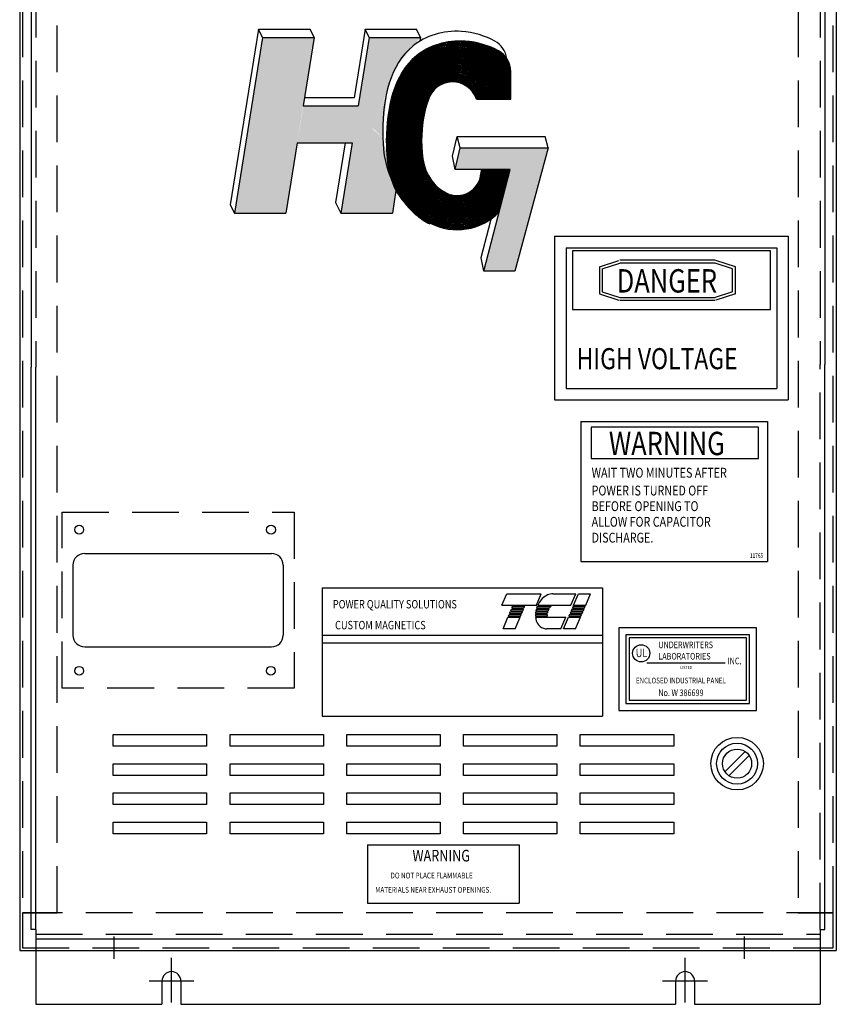
# Model space of a CAD drawing. Units: inches. Extents: x -21 to 135, y -19 to 101.
# Drawn here: x 22 to 40, y 22 to 43 of the extents above; entities that cross this region are included whole.
import ezdxf
from ezdxf.enums import TextEntityAlignment as Align

# ---------------------------------------------------------------- set-up
doc = ezdxf.new("R2010")
doc.units = ezdxf.units.IN
doc.header["$LTSCALE"] = 4
doc.header["$MEASUREMENT"] = 0
doc.linetypes.add('HIDDEN', pattern=[0.375, 0.25, -0.125])
doc.styles.add('MASTER', font='romans', dxfattribs={"width": 0.8})

msp = doc.modelspace()

# ---------------------------------------------------------------- linework, layer by layer
at = {"color": 7}
for p, q in [((22.422, 51.632), (22.422, 23.2)), ((39.908, 51.632), (39.908, 23.2)), ((22.666, 51.247), (22.666, 35.687)), ((39.664, 51.247), (39.664, 35.747)), ((27.537, 42.923), (26.932, 39.161)), ((27.537, 42.923), (28.64, 42.923)), ((27.623, 42.75), (27.537, 42.923)), ((28.726, 42.75), (28.64, 42.923)), ((29.817, 42.923), (29.581, 41.456)), ((29.903, 42.75), (29.817, 42.923)), ((29.817, 42.923), (30.92, 42.923)), ((31.006, 42.75), (30.92, 42.923)), ((27.623, 42.75), (27.018, 38.988)), ((27.623, 42.75), (28.726, 42.75)), ((28.726, 42.75), (28.49, 41.284)), ((29.903, 42.75), (29.667, 41.284)), ((29.903, 42.75), (31.006, 42.75)), ((31.006, 42.75), (30.993, 42.672)), ((32.935, 41.429), (32.935, 42.019)), ((29.581, 41.456), (28.518, 41.456)), ((32.201, 41.429), (32.935, 41.429)), ((28.49, 41.284), (29.667, 41.284)), ((28.363, 40.49), (28.121, 38.988)), ((28.363, 40.49), (29.54, 40.49)), ((29.39, 40.49), (29.185, 39.215)), ((29.54, 40.49), (29.299, 38.988)), ((31.689, 40.203), (31.79, 40.628)), ((31.79, 40.628), (33.671, 40.628)), ((31.854, 40.388), (31.79, 40.628)), ((33.735, 40.388), (33.671, 40.628)), ((31.743, 39.921), (31.854, 40.388)), ((31.854, 40.388), (33.735, 40.388)), ((33.735, 40.388), (33.022, 37.747)), ((31.743, 39.921), (31.689, 40.203)), ((32.923, 39.921), (31.743, 39.921)), ((32.303, 39.921), (32.296, 39.834)), ((32.304, 38.036), (32.794, 39.921)), ((32.323, 39.921), (32.316, 39.832)), ((32.344, 39.921), (32.337, 39.831)), ((32.364, 39.921), (32.357, 39.829)), ((32.358, 37.747), (32.923, 39.921)), ((32.385, 39.921), (32.377, 39.827)), ((32.405, 39.921), (32.398, 39.826)), ((32.425, 39.921), (32.418, 39.824)), ((32.446, 39.921), (32.438, 39.823)), ((32.466, 39.921), (32.459, 39.821)), ((32.487, 39.921), (32.479, 39.82)), ((32.507, 39.921), (32.499, 39.818)), ((32.528, 39.921), (32.519, 39.816)), ((32.548, 39.921), (32.54, 39.815)), ((32.568, 39.921), (32.56, 39.813)), ((32.589, 39.921), (32.58, 39.812)), ((32.609, 39.921), (32.601, 39.81)), ((32.63, 39.921), (32.621, 39.809)), ((32.65, 39.921), (32.641, 39.807)), ((32.671, 39.921), (32.662, 39.805)), ((32.691, 39.921), (32.682, 39.804)), ((32.711, 39.921), (32.702, 39.802)), ((32.732, 39.921), (32.722, 39.801)), ((32.752, 39.921), (32.743, 39.799)), ((32.773, 39.921), (32.763, 39.797)), ((32.793, 39.921), (32.783, 39.796)), ((32.813, 39.921), (32.804, 39.794)), ((32.834, 39.921), (32.824, 39.793)), ((32.854, 39.921), (32.844, 39.791)), ((32.875, 39.921), (32.865, 39.79)), ((32.895, 39.921), (32.885, 39.788)), ((30.479, 39.473), (30.401, 38.988)), ((29.185, 39.215), (29.299, 38.988)), ((26.932, 39.161), (27.018, 38.988)), ((32.536, 39.104), (32.608, 39.204)), ((27.018, 38.988), (28.121, 38.988)), ((29.299, 38.988), (30.401, 38.988)), ((33.876, 38.491), (38.876, 38.491)), ((33.876, 38.491), (33.876, 34.991)), ((38.876, 38.491), (38.876, 34.991)), ((34.126, 38.241), (38.634, 38.241)), ((34.126, 38.241), (34.126, 35.235)), ((38.498, 38.177), (34.262, 38.177)), ((34.262, 38.177), (34.262, 36.92)), ((38.498, 36.92), (38.498, 38.177)), ((38.634, 38.241), (38.634, 35.235)), ((32.304, 38.029), (32.304, 38.036)), ((32.358, 37.747), (32.304, 38.029)), ((34.836, 37.84), (35.253, 37.973)), ((37.312, 37.976), (35.271, 37.976)), ((37.747, 37.84), (37.33, 37.973)), ((33.022, 37.747), (32.358, 37.747)), ((34.836, 37.84), (34.836, 37.257)), ((34.896, 37.796), (35.271, 37.916)), ((34.896, 37.796), (34.896, 37.301)), ((37.312, 37.916), (35.271, 37.916)), ((37.687, 37.796), (37.312, 37.916)), ((37.687, 37.301), (37.687, 37.796)), ((37.747, 37.257), (37.747, 37.84)), ((34.836, 37.257), (35.253, 37.123)), ((34.896, 37.301), (35.271, 37.181)), ((35.271, 37.181), (37.312, 37.181)), ((35.271, 37.121), (37.312, 37.121)), ((37.687, 37.301), (37.312, 37.181)), ((37.747, 37.257), (37.33, 37.123)), ((34.262, 36.92), (38.498, 36.92)), ((22.666, 23.647), (22.666, 35.687)), ((22.766, 23.647), (22.766, 35.687)), ((39.664, 23.647), (39.664, 35.747)), ((34.126, 35.235), (38.634, 35.235)), ((33.876, 34.991), (38.876, 34.991)), ((34.435, 34.527), (38.432, 34.527)), ((34.435, 34.527), (34.435, 31.531)), ((38.242, 34.403), (34.657, 34.403)), ((34.657, 34.403), (34.657, 33.734)), ((38.242, 33.734), (38.242, 34.403)), ((38.432, 34.527), (38.432, 31.531)), ((34.657, 33.734), (38.242, 33.734)), ((23.813, 31.7), (27.813, 31.7)), ((23.563, 31.45), (23.563, 29.95)), ((28.063, 31.45), (28.063, 29.95)), ((34.435, 31.531), (38.432, 31.531)), ((28.9, 30.966), (34.9, 30.966)), ((28.9, 30.966), (28.9, 28.216)), ((32.748, 30.592), (32.853, 30.838)), ((32.853, 30.838), (33.591, 30.838)), ((33.486, 30.592), (33.591, 30.838)), ((33.839, 30.838), (34.33, 30.838)), ((34.224, 30.592), (34.33, 30.838)), ((34.283, 30.592), (34.388, 30.838)), ((34.388, 30.838), (34.646, 30.838)), ((34.541, 30.592), (34.646, 30.838)), ((34.9, 30.966), (34.9, 28.216)), ((32.748, 30.592), (33.486, 30.592)), ((32.963, 30.534), (32.978, 30.569)), ((32.978, 30.569), (33.236, 30.569)), ((33.22, 30.534), (33.236, 30.569)), ((33.504, 30.569), (33.8, 30.569)), ((33.514, 30.592), (34.224, 30.592)), ((34.273, 30.569), (34.258, 30.534)), ((34.273, 30.569), (34.53, 30.569)), ((34.283, 30.592), (34.541, 30.592)), ((34.515, 30.534), (34.53, 30.569)), ((32.887, 30.358), (32.902, 30.393)), ((32.887, 30.358), (33.145, 30.358)), ((32.902, 30.393), (33.16, 30.393)), ((32.912, 30.416), (32.928, 30.452)), ((32.912, 30.416), (33.17, 30.416)), ((32.928, 30.452), (33.185, 30.452)), ((32.938, 30.475), (32.953, 30.51)), ((32.938, 30.475), (33.195, 30.475)), ((32.953, 30.51), (33.21, 30.51)), ((32.963, 30.534), (33.22, 30.534)), ((33.145, 30.358), (33.16, 30.393)), ((33.17, 30.416), (33.185, 30.452)), ((33.195, 30.475), (33.21, 30.51)), ((33.465, 30.393), (33.715, 30.393)), ((33.466, 30.358), (33.716, 30.358)), ((33.467, 30.416), (33.718, 30.416)), ((33.471, 30.452), (33.726, 30.452)), ((33.475, 30.475), (33.735, 30.475)), ((33.484, 30.51), (33.752, 30.51)), ((33.491, 30.534), (33.768, 30.534)), ((34.197, 30.393), (34.182, 30.358)), ((34.182, 30.358), (34.44, 30.358)), ((34.197, 30.393), (34.455, 30.393)), ((34.222, 30.452), (34.207, 30.416)), ((34.207, 30.416), (34.465, 30.416)), ((34.222, 30.452), (34.48, 30.452)), ((34.248, 30.51), (34.232, 30.475)), ((34.232, 30.475), (34.49, 30.475)), ((34.248, 30.51), (34.505, 30.51)), ((34.258, 30.534), (34.515, 30.534)), ((34.44, 30.358), (34.455, 30.393)), ((34.465, 30.416), (34.48, 30.452)), ((34.49, 30.475), (34.505, 30.51)), ((32.772, 30.088), (32.877, 30.334)), ((32.877, 30.334), (33.135, 30.334)), ((33.03, 30.088), (33.135, 30.334)), ((33.468, 30.334), (34.114, 30.334)), ((34.008, 30.088), (34.114, 30.334)), ((34.067, 30.088), (34.172, 30.334)), ((34.172, 30.334), (34.43, 30.334)), ((34.325, 30.088), (34.43, 30.334)), ((28.9, 29.949), (34.9, 29.949)), ((33.03, 30.088), (32.772, 30.088)), ((34.008, 30.088), (33.701, 30.088)), ((34.325, 30.088), (34.067, 30.088)), ((38.199, 30.109), (35.251, 30.109)), ((35.251, 30.109), (35.251, 28.34)), ((38.052, 29.961), (35.398, 29.961)), ((35.398, 29.961), (35.398, 28.487)), ((38.052, 28.487), (38.052, 29.961)), ((38.199, 28.34), (38.199, 30.109)), ((28.9, 29.786), (34.9, 29.786)), ((37.981, 29.891), (35.469, 29.891)), ((35.469, 29.891), (35.469, 28.558)), ((37.981, 28.558), (37.981, 29.891)), ((23.813, 29.7), (27.813, 29.7)), ((35.851, 29.361), (37.529, 29.361)), ((35.398, 28.487), (38.052, 28.487)), ((35.469, 28.558), (37.981, 28.558)), ((35.251, 28.34), (38.199, 28.34)), ((28.9, 28.216), (34.9, 28.216)), ((24.425, 27.574), (24.425, 27.824)), ((24.425, 27.824), (26.425, 27.824)), ((26.425, 27.824), (26.425, 27.574)), ((26.925, 27.574), (26.925, 27.824)), ((26.925, 27.824), (28.925, 27.824)), ((28.925, 27.824), (28.925, 27.574)), ((29.425, 27.574), (29.425, 27.824)), ((29.425, 27.824), (31.425, 27.824)), ((29.425, 27.574), (29.425, 27.824)), ((29.425, 27.824), (31.425, 27.824)), ((31.425, 27.824), (31.425, 27.574)), ((31.425, 27.824), (31.425, 27.574)), ((31.925, 27.574), (31.925, 27.824)), ((31.925, 27.824), (33.925, 27.824)), ((33.925, 27.824), (33.925, 27.574)), ((34.425, 27.574), (34.425, 27.824)), ((34.425, 27.824), (36.425, 27.824)), ((36.425, 27.824), (36.425, 27.574)), ((26.425, 27.574), (24.425, 27.574)), ((28.925, 27.574), (26.925, 27.574)), ((31.425, 27.574), (29.425, 27.574)), ((31.425, 27.574), (29.425, 27.574)), ((33.925, 27.574), (31.925, 27.574)), ((36.425, 27.574), (34.425, 27.574)), ((37.523, 27.025), (37.957, 27.459)), ((24.425, 26.949), (24.425, 27.199)), ((24.425, 27.199), (26.425, 27.199)), ((26.425, 27.199), (26.425, 26.949)), ((26.925, 26.949), (26.925, 27.199)), ((26.925, 27.199), (28.925, 27.199)), ((28.925, 27.199), (28.925, 26.949)), ((29.425, 26.949), (29.425, 27.199)), ((29.425, 27.199), (31.425, 27.199)), ((29.425, 26.949), (29.425, 27.199)), ((29.425, 27.199), (31.425, 27.199)), ((31.425, 27.199), (31.425, 26.949)), ((31.425, 27.199), (31.425, 26.949)), ((31.925, 26.949), (31.925, 27.199)), ((31.925, 27.199), (33.925, 27.199)), ((33.925, 27.199), (33.925, 26.949)), ((34.425, 26.949), (34.425, 27.199)), ((34.425, 27.199), (36.425, 27.199)), ((36.425, 27.199), (36.425, 26.949)), ((37.608, 26.94), (38.042, 27.374)), ((26.425, 26.949), (24.425, 26.949)), ((28.925, 26.949), (26.925, 26.949)), ((31.425, 26.949), (29.425, 26.949)), ((31.425, 26.949), (29.425, 26.949)), ((33.925, 26.949), (31.925, 26.949)), ((36.425, 26.949), (34.425, 26.949)), ((24.425, 26.324), (24.425, 26.574)), ((24.425, 26.574), (26.425, 26.574)), ((26.425, 26.574), (26.425, 26.324)), ((26.925, 26.324), (26.925, 26.574)), ((26.925, 26.574), (28.925, 26.574)), ((28.925, 26.574), (28.925, 26.324)), ((29.425, 26.324), (29.425, 26.574)), ((29.425, 26.574), (31.425, 26.574)), ((29.425, 26.324), (29.425, 26.574)), ((29.425, 26.574), (31.425, 26.574)), ((31.425, 26.574), (31.425, 26.324)), ((31.425, 26.574), (31.425, 26.324)), ((31.925, 26.324), (31.925, 26.574)), ((31.925, 26.574), (33.925, 26.574)), ((33.925, 26.574), (33.925, 26.324)), ((34.425, 26.324), (34.425, 26.574)), ((34.425, 26.574), (36.425, 26.574)), ((36.425, 26.574), (36.425, 26.324)), ((26.425, 26.324), (24.425, 26.324)), ((28.925, 26.324), (26.925, 26.324)), ((31.425, 26.324), (29.425, 26.324)), ((31.425, 26.324), (29.425, 26.324)), ((33.925, 26.324), (31.925, 26.324)), ((36.425, 26.324), (34.425, 26.324)), ((24.425, 25.699), (24.425, 25.949)), ((24.425, 25.949), (26.425, 25.949)), ((26.425, 25.949), (26.425, 25.699)), ((26.925, 25.699), (26.925, 25.949)), ((26.925, 25.949), (28.925, 25.949)), ((28.925, 25.949), (28.925, 25.699)), ((29.425, 25.699), (29.425, 25.949)), ((29.425, 25.949), (31.425, 25.949)), ((29.425, 25.699), (29.425, 25.949)), ((29.425, 25.949), (31.425, 25.949)), ((31.425, 25.949), (31.425, 25.699)), ((31.425, 25.949), (31.425, 25.699)), ((31.925, 25.699), (31.925, 25.949)), ((31.925, 25.949), (33.925, 25.949)), ((33.925, 25.949), (33.925, 25.699)), ((34.425, 25.699), (34.425, 25.949)), ((34.425, 25.949), (36.425, 25.949)), ((36.425, 25.949), (36.425, 25.699)), ((26.425, 25.699), (24.425, 25.699)), ((28.925, 25.699), (26.925, 25.699)), ((31.425, 25.699), (29.425, 25.699)), ((31.425, 25.699), (29.425, 25.699)), ((33.925, 25.699), (31.925, 25.699)), ((36.425, 25.699), (34.425, 25.699)), ((29.866, 25.465), (33.116, 25.465)), ((29.866, 25.465), (29.866, 24.215)), ((33.116, 25.465), (33.116, 24.215)), ((29.866, 24.215), (33.116, 24.215)), ((22.766, 23.647), (22.666, 23.647)), ((22.766, 23.647), (22.766, 22.047)), ((39.564, 23.647), (39.664, 23.647)), ((39.564, 23.647), (39.564, 22.047)), ((22.766, 23.447), (39.564, 23.447)), ((24.437, 23.501), (24.437, 23.021)), ((37.937, 23.501), (37.937, 23.021)), ((22.422, 23.2), (39.908, 23.2)), ((25.671, 22.084), (25.671, 23.044)), ((36.669, 22.084), (36.669, 23.044)), ((36.669, 22.084), (36.669, 23.044)), ((26.151, 22.544), (25.191, 22.544)), ((26.151, 22.544), (25.191, 22.544)), ((25.468, 22.544), (25.468, 22.047)), ((25.874, 22.544), (25.874, 22.047)), ((37.149, 22.544), (36.189, 22.544)), ((36.466, 22.544), (36.466, 22.047)), ((36.872, 22.544), (36.872, 22.047)), ((22.766, 22.047), (25.468, 22.047)), ((25.874, 22.047), (36.466, 22.047)), ((36.872, 22.047), (39.564, 22.047))]:
    msp.add_line(p, q, dxfattribs=at)
at = {"color": 7, "linetype": 'HIDDEN'}
for p, q in [((22.766, 51.247), (22.766, 35.687)), ((39.564, 51.247), (39.564, 35.747)), ((22.481, 50.827), (22.481, 24.004)), ((23.226, 24.004), (23.226, 50.827)), ((39.094, 50.827), (39.094, 24.004)), ((39.84, 24.004), (39.84, 50.827)), ((39.564, 23.647), (39.564, 35.747)), ((23.328, 32.585), (28.298, 32.585)), ((23.328, 28.814), (23.328, 32.585)), ((28.298, 32.585), (28.298, 28.814)), ((28.298, 28.814), (23.328, 28.814)), ((22.481, 24.004), (23.226, 24.004)), ((22.481, 24.004), (22.481, 23.259)), ((39.84, 24.004), (22.481, 24.004)), ((39.094, 24.004), (39.84, 24.004)), ((39.84, 23.259), (39.84, 24.004)), ((22.766, 23.547), (39.564, 23.547)), ((22.481, 23.259), (39.84, 23.259))]:
    msp.add_line(p, q, dxfattribs=at)
at = {"color": 7}
for centre, radius in [((23.698, 32.209), 0.0935), ((27.803, 32.209), 0.0935), ((35.73, 29.562), 0.184), ((23.698, 29.189), 0.0935), ((27.798, 29.189), 0.0935), ((37.783, 27.2), 0.562), ((37.783, 27.2), 0.438), ((37.783, 27.2), 0.312)]:
    msp.add_circle(centre, radius, dxfattribs=at)
for centre, radius, start, end in [((31.69, 41.257), 1.333, 20.9753, 131.4383), ((31.69, 41.257), 1.354, 23.1195, 118.8159), ((31.69, 41.257), 1.374, 25.034, 105.9616), ((31.69, 41.257), 1.394, 26.7696, 95.4097), ((31.69, 41.257), 1.415, 28.3609, 86.8712), ((31.69, 41.257), 1.435, 29.8322, 79.6354), ((31.69, 41.257), 1.455, 31.2017, 73.3335), ((31.69, 41.257), 1.476, 32.5583, 67.9175), ((31.69, 41.257), 1.496, 34.0889, 63.1727), ((32.348, 42.227), 0.509, 7.9983, 60.8561), ((31.69, 41.257), 1.292, 15.6012, 162.7378), ((31.69, 41.257), 1.272, 11.8819, 162.7378), ((31.69, 41.257), 1.252, 7.8739, 162.7662), ((31.69, 41.257), 1.231, 8.005, 162.7955), ((31.69, 41.257), 1.211, 8.1405, 162.8257), ((31.69, 41.257), 1.191, 8.2807, 162.8567), ((31.69, 41.257), 1.17, 8.4258, 162.8887), ((31.69, 41.257), 1.15, 8.5761, 162.9217), ((31.69, 41.257), 1.13, 8.7319, 162.9558), ((31.69, 41.257), 1.313, 18.5191, 144.3925), ((31.69, 41.257), 1.516, 35.877, 58.8636), ((31.69, 41.257), 1.537, 38.0936, 54.7807), ((32.426, 42.019), 0.509, 360, 60.8561), ((31.69, 41.257), 1.557, 41.3096, 50.6746), ((31.69, 41.257), 1.109, 8.8935, 162.991), ((31.69, 41.257), 1.089, 9.0612, 163.0273), ((31.69, 41.257), 1.068, 9.2354, 163.0648), ((31.69, 41.257), 1.048, 9.4164, 163.1036), ((31.69, 41.257), 1.028, 9.6048, 163.1437), ((31.69, 41.257), 1.007, 9.8008, 163.1853), ((31.69, 41.257), 0.987, 10.0051, 163.2283), ((31.69, 41.257), 0.967, 10.2181, 163.2729), ((31.69, 41.257), 0.946, 10.4404, 163.3192), ((31.69, 41.257), 0.926, 10.6726, 163.3672), ((31.69, 41.257), 0.906, 10.9155, 164.8384), ((31.69, 41.257), 0.885, 11.1698, 164.8384), ((31.69, 41.257), 0.865, 11.4363, 164.8384), ((31.69, 41.257), 0.844, 11.7159, 164.8384), ((31.69, 41.257), 0.824, 12.0097, 164.8384), ((31.69, 41.257), 0.804, 12.3187, 164.8384), ((31.69, 41.257), 0.783, 12.6441, 164.8384), ((31.69, 41.257), 0.763, 12.9873, 164.8384), ((31.69, 41.257), 0.743, 13.3499, 164.8384), ((31.69, 41.257), 0.722, 13.7335, 164.8384), ((31.69, 41.257), 0.702, 14.1401, 164.8384), ((31.69, 41.257), 0.682, 14.5717, 164.8384), ((31.69, 41.257), 0.661, 15.0309, 164.8384), ((31.69, 41.257), 0.641, 15.5203, 164.8384), ((31.69, 41.257), 0.62, 16.0432, 164.8384), ((31.69, 41.257), 0.6, 16.603, 164.8384), ((31.69, 41.257), 0.58, 17.204, 164.8384), ((31.69, 41.257), 0.559, 18.5493, 164.8384), ((31.69, 41.257), 0.539, 18.5493, 164.8384), ((31.789, 39.873), 1.079, 242.4433, 355.5483), ((31.789, 39.873), 1.059, 242.4433, 355.5483), ((31.789, 39.873), 1.039, 242.4433, 355.5483), ((31.789, 39.873), 1.018, 242.4433, 355.5483), ((31.789, 39.873), 0.998, 242.4433, 355.5483), ((31.789, 39.873), 0.977, 242.4433, 355.5483), ((31.789, 39.873), 0.957, 242.4433, 355.5483), ((31.789, 39.873), 0.937, 242.4433, 355.5483), ((31.789, 39.873), 0.916, 242.4433, 355.5483), ((31.789, 39.873), 0.896, 242.4433, 355.5483), ((31.789, 39.873), 0.896, 242.4433, 355.5483), ((31.789, 39.873), 0.876, 242.4433, 355.5483), ((31.789, 39.873), 0.855, 242.4433, 355.5483), ((31.789, 39.873), 0.835, 242.4433, 355.5483), ((31.789, 39.873), 0.815, 242.4433, 355.5483), ((31.789, 39.873), 0.794, 242.4433, 355.5483), ((31.789, 39.873), 0.774, 242.4433, 355.5483), ((31.789, 39.873), 0.753, 242.4433, 355.5483), ((31.789, 39.873), 0.733, 242.4433, 355.5483), ((31.789, 39.873), 0.713, 242.4433, 355.5483), ((31.789, 39.873), 0.692, 242.4433, 355.5483), ((31.789, 39.873), 0.672, 242.4433, 355.5483), ((31.789, 39.873), 0.652, 242.4433, 355.5483), ((31.789, 39.873), 0.631, 242.4433, 355.5483), ((31.789, 39.873), 0.611, 242.4433, 355.5483), ((31.789, 39.873), 0.591, 242.4433, 355.5483), ((31.789, 39.873), 0.57, 242.4433, 355.5483), ((31.789, 39.873), 0.55, 242.4433, 355.5483), ((31.789, 39.873), 0.529, 242.4433, 355.5483), ((31.789, 39.873), 0.509, 242.4433, 355.5483), ((31.789, 39.873), 1.1, 354.3449, 355.5483), ((31.789, 39.873), 1.1, 242.4433, 336.4917), ((31.789, 39.873), 1.14, 242.4433, 327.7079), ((31.789, 39.873), 1.12, 242.4433, 331.3311), ((31.789, 39.873), 1.242, 242.4433, 316.407), ((31.789, 39.873), 1.222, 242.4433, 318.1786), ((31.789, 39.873), 1.201, 242.4433, 320.1298), ((31.789, 39.873), 1.181, 242.4433, 322.309), ((31.789, 39.873), 1.161, 242.4433, 324.7913), ((23.813, 31.45), 0.25, 90, 180), ((27.813, 31.45), 0.25, 0, 90), ((33.898, 30.448), 0.404, 120.6139, 139.9436), ((33.85, 30.528), 0.311, 96.3204, 120.6139), ((33.839, 30.624), 0.214, 90, 96.3204), ((33.992, 30.368), 0.528, 157.6661, 161.7355), ((33.992, 30.368), 0.528, 139.9436, 154.8871), ((33.898, 30.448), 0.155, 128.7826, 139.9436), ((33.869, 30.382), 0.404, 178.4218, 183.4108), ((33.869, 30.382), 0.404, 173.6592, 175.0914), ((33.992, 30.368), 0.528, 170.9088, 173.6592), ((33.992, 30.368), 0.528, 164.3949, 168.3223), ((33.869, 30.382), 0.155, 175.8841, 188.9192), ((33.992, 30.368), 0.279, 162.6022, 170.0391), ((33.992, 30.368), 0.279, 156.8014, 157.4789), ((33.992, 30.368), 0.279, 149.3992, 156.8014), ((33.992, 30.368), 0.279, 139.9436, 143.6246), ((33.869, 30.382), 0.404, 186.749, 192.9889), ((33.778, 30.361), 0.311, 192.9889, 217.2824), ((33.701, 30.302), 0.214, 217.2824, 246.8014), ((23.813, 29.95), 0.25, 180, 270), ((27.813, 29.95), 0.25, 270, 0), ((33.701, 30.302), 0.214, 246.8014, 270), ((25.671, 22.544), 0.203, 0, 180), ((36.669, 22.544), 0.203, 0, 180)]:
    msp.add_arc(centre, radius, start, end, dxfattribs=at)
for points, knots in [([(32.596, 42.671), (32.403, 42.779), (31.738, 42.98), (30.44, 42.577), (30.119, 41.079), (30.23, 40.042), (30.365, 39.754)], [1.055465, 1.055465, 1.055465, 1.055465, 1.759094, 2.828903, 4.728702, 5.678009, 5.678009, 5.678009, 5.678009]), ([(32.674, 42.464), (32.481, 42.571), (31.816, 42.772), (30.518, 42.37), (30.164, 40.717), (30.437, 38.957), (31.943, 38.623), (32.463, 39.029), (32.536, 39.104)], [1.055465, 1.055465, 1.055465, 1.055465, 1.759094, 2.828903, 4.728702, 6.083683, 7.698351, 8.001486, 8.001486, 8.001486, 8.001486]), ([(30.456, 41.642), (30.394, 41.479), (30.353, 41.313), (30.29, 40.95), (30.276, 40.754), (30.273, 40.363), (30.283, 40.163), (30.364, 39.771), (30.422, 39.587), (30.623, 39.235), (30.764, 39.069), (31.016, 38.865), (31.108, 38.804), (31.204, 38.754)], [3.650745, 3.650745, 3.650745, 3.650745, 4.124836, 4.124836, 4.715054, 4.715054, 5.305273, 5.305273, 5.769029, 5.769029, 6.232786, 6.232786, 6.468135, 6.468135, 6.468135, 6.468135]), ([(30.475, 41.635), (30.418, 41.484), (30.378, 41.331), (30.315, 40.984), (30.298, 40.792), (30.293, 40.425), (30.298, 40.245), (30.357, 39.883), (30.404, 39.7), (30.63, 39.219), (30.896, 38.938), (31.214, 38.772)], [3.650745, 3.650745, 3.650745, 3.650745, 4.093249, 4.093249, 4.670212, 4.670212, 5.209555, 5.209555, 5.682436, 5.682436, 6.468135, 6.468135, 6.468135, 6.468135]), ([(30.495, 41.628), (30.437, 41.477), (30.398, 41.325), (30.335, 40.979), (30.318, 40.787), (30.313, 40.42), (30.319, 40.24), (30.379, 39.878), (30.427, 39.696), (30.653, 39.225), (30.913, 38.952), (31.223, 38.79)], [3.650172, 3.650172, 3.650172, 3.650172, 4.09524, 4.09524, 4.67507, 4.67507, 5.217388, 5.217388, 5.691779, 5.691779, 6.468135, 6.468135, 6.468135, 6.468135]), ([(30.514, 41.622), (30.457, 41.471), (30.417, 41.319), (30.354, 40.974), (30.338, 40.781), (30.334, 40.415), (30.34, 40.234), (30.401, 39.873), (30.45, 39.693), (30.675, 39.23), (30.931, 38.966), (31.233, 38.808)], [3.649587, 3.649587, 3.649587, 3.649587, 4.097264, 4.097264, 4.680031, 4.680031, 5.22533, 5.22533, 5.701281, 5.701281, 6.468135, 6.468135, 6.468135, 6.468135]), ([(30.533, 41.615), (30.476, 41.465), (30.437, 41.313), (30.374, 40.968), (30.358, 40.776), (30.354, 40.41), (30.361, 40.229), (30.423, 39.869), (30.472, 39.689), (30.698, 39.236), (30.948, 38.98), (31.242, 38.826)], [3.648989, 3.648989, 3.648989, 3.648989, 4.09932, 4.09932, 4.685098, 4.685098, 5.233378, 5.233378, 5.710944, 5.710944, 6.468135, 6.468135, 6.468135, 6.468135]), ([(30.552, 41.608), (30.496, 41.459), (30.456, 41.307), (30.394, 40.963), (30.378, 40.771), (30.375, 40.405), (30.382, 40.224), (30.445, 39.864), (30.495, 39.686), (30.72, 39.241), (30.965, 38.994), (31.252, 38.844)], [3.648378, 3.648378, 3.648378, 3.648378, 4.10141, 4.10141, 4.690272, 4.690272, 5.24153, 5.24153, 5.720772, 5.720772, 6.468135, 6.468135, 6.468135, 6.468135]), ([(30.572, 41.602), (30.515, 41.453), (30.476, 41.301), (30.414, 40.958), (30.398, 40.765), (30.395, 40.4), (30.402, 40.218), (30.467, 39.86), (30.518, 39.683), (30.743, 39.247), (30.982, 39.008), (31.261, 38.862)], [3.647753, 3.647753, 3.647753, 3.647753, 4.103534, 4.103534, 4.695559, 4.695559, 5.249783, 5.249783, 5.730773, 5.730773, 6.468135, 6.468135, 6.468135, 6.468135]), ([(30.591, 41.595), (30.534, 41.447), (30.495, 41.296), (30.434, 40.952), (30.418, 40.76), (30.416, 40.394), (30.423, 40.213), (30.489, 39.856), (30.541, 39.679), (30.765, 39.253), (30.999, 39.022), (31.27, 38.88)], [3.647114, 3.647114, 3.647114, 3.647114, 4.105691, 4.105691, 4.70096, 4.70096, 5.258135, 5.258135, 5.740951, 5.740951, 6.468135, 6.468135, 6.468135, 6.468135]), ([(30.61, 41.589), (30.554, 41.441), (30.515, 41.29), (30.454, 40.947), (30.439, 40.755), (30.436, 40.389), (30.444, 40.207), (30.511, 39.851), (30.564, 39.676), (30.788, 39.259), (31.016, 39.036), (31.28, 38.898)], [3.64646, 3.64646, 3.64646, 3.64646, 4.107883, 4.107883, 4.70648, 4.70648, 5.266585, 5.266585, 5.751316, 5.751316, 6.468135, 6.468135, 6.468135, 6.468135]), ([(30.629, 41.582), (30.573, 41.434), (30.534, 41.284), (30.474, 40.941), (30.459, 40.749), (30.457, 40.384), (30.465, 40.202), (30.533, 39.847), (30.587, 39.673), (30.81, 39.265), (31.033, 39.05), (31.289, 38.917)], [3.645791, 3.645791, 3.645791, 3.645791, 4.110109, 4.110109, 4.71212, 4.71212, 5.275133, 5.275133, 5.761879, 5.761879, 6.468135, 6.468135, 6.468135, 6.468135]), ([(30.649, 41.575), (30.593, 41.428), (30.554, 41.278), (30.493, 40.936), (30.479, 40.744), (30.477, 40.378), (30.486, 40.197), (30.556, 39.843), (30.61, 39.67), (30.833, 39.272), (31.05, 39.064), (31.299, 38.935)], [3.645106, 3.645106, 3.645106, 3.645106, 4.112369, 4.112369, 4.717884, 4.717884, 5.283781, 5.283781, 5.772655, 5.772655, 6.468135, 6.468135, 6.468135, 6.468135]), ([(30.668, 41.569), (30.612, 41.422), (30.573, 41.272), (30.513, 40.93), (30.499, 40.738), (30.498, 40.373), (30.507, 40.191), (30.578, 39.838), (30.633, 39.667), (30.855, 39.278), (31.067, 39.078), (31.308, 38.953)], [3.644405, 3.644405, 3.644405, 3.644405, 4.114663, 4.114663, 4.723774, 4.723774, 5.292533, 5.292533, 5.783663, 5.783663, 6.468135, 6.468135, 6.468135, 6.468135]), ([(30.687, 41.562), (30.631, 41.416), (30.593, 41.266), (30.533, 40.925), (30.519, 40.733), (30.519, 40.367), (30.528, 40.186), (30.6, 39.834), (30.657, 39.664), (30.877, 39.285), (31.084, 39.093), (31.318, 38.971)], [3.643687, 3.643687, 3.643687, 3.643687, 4.116991, 4.116991, 4.729793, 4.729793, 5.30139, 5.30139, 5.794921, 5.794921, 6.468135, 6.468135, 6.468135, 6.468135]), ([(30.707, 41.555), (30.651, 41.41), (30.613, 41.261), (30.553, 40.919), (30.539, 40.727), (30.539, 40.362), (30.549, 40.18), (30.623, 39.83), (30.68, 39.661), (30.9, 39.291), (31.101, 39.107), (31.327, 38.989)], [3.642951, 3.642951, 3.642951, 3.642951, 4.119352, 4.119352, 4.735942, 4.735942, 5.310458, 5.310458, 5.806571, 5.806571, 6.468135, 6.468135, 6.468135, 6.468135]), ([(30.726, 41.549), (30.67, 41.404), (30.632, 41.255), (30.573, 40.914), (30.559, 40.722), (30.56, 40.356), (30.57, 40.174), (30.645, 39.826), (30.703, 39.658), (30.922, 39.298), (31.117, 39.121), (31.336, 39.007)], [3.642196, 3.642196, 3.642196, 3.642196, 4.121745, 4.121745, 4.742222, 4.742222, 5.319795, 5.319795, 5.818704, 5.818704, 6.468135, 6.468135, 6.468135, 6.468135]), ([(30.745, 41.542), (30.69, 41.398), (30.652, 41.249), (30.593, 40.908), (30.579, 40.716), (30.581, 40.351), (30.592, 40.169), (30.668, 39.821), (30.727, 39.655), (30.945, 39.304), (31.134, 39.135), (31.346, 39.025)], [3.641422, 3.641422, 3.641422, 3.641422, 4.12417, 4.12417, 4.748633, 4.748633, 5.329414, 5.329414, 5.831424, 5.831424, 6.468135, 6.468135, 6.468135, 6.468135]), ([(30.764, 41.536), (30.709, 41.392), (30.671, 41.243), (30.613, 40.903), (30.599, 40.71), (30.601, 40.345), (30.613, 40.163), (30.691, 39.817), (30.751, 39.653), (30.968, 39.312), (31.151, 39.15), (31.355, 39.043)], [3.640629, 3.640629, 3.640629, 3.640629, 4.126624, 4.126624, 4.755175, 4.755175, 5.339327, 5.339327, 5.843747, 5.843747, 6.468135, 6.468135, 6.468135, 6.468135]), ([(30.829, 41.534), (30.77, 41.386), (30.731, 41.232), (30.672, 40.886), (30.659, 40.693), (30.663, 40.327), (30.676, 40.145), (30.759, 39.806), (30.821, 39.647), (31.032, 39.336), (31.199, 39.193), (31.383, 39.097)], [3.617241, 3.617241, 3.617241, 3.617241, 4.134144, 4.134144, 4.775564, 4.775564, 5.370922, 5.370922, 5.878367, 5.878367, 6.468135, 6.468135, 6.468135, 6.468135]), ([(30.784, 41.529), (30.728, 41.386), (30.691, 41.237), (30.633, 40.897), (30.619, 40.704), (30.622, 40.339), (30.634, 40.157), (30.713, 39.813), (30.774, 39.651), (30.989, 39.32), (31.167, 39.164), (31.365, 39.061)], [3.639814, 3.639814, 3.639814, 3.639814, 4.129106, 4.129106, 4.761845, 4.761845, 5.349538, 5.349538, 5.854853, 5.854853, 6.468135, 6.468135, 6.468135, 6.468135]), ([(30.803, 41.522), (30.748, 41.38), (30.71, 41.232), (30.652, 40.891), (30.639, 40.699), (30.643, 40.333), (30.655, 40.151), (30.736, 39.81), (30.797, 39.649), (31.011, 39.328), (31.183, 39.179), (31.374, 39.079)], [3.638978, 3.638978, 3.638978, 3.638978, 4.131614, 4.131614, 4.768643, 4.768643, 5.360064, 5.360064, 5.866381, 5.866381, 6.468135, 6.468135, 6.468135, 6.468135]), ([(30.848, 41.526), (30.79, 41.379), (30.75, 41.226), (30.692, 40.88), (30.68, 40.687), (30.684, 40.321), (30.698, 40.138), (30.782, 39.802), (30.845, 39.646), (31.054, 39.344), (31.215, 39.208), (31.393, 39.115)], [3.617241, 3.617241, 3.617241, 3.617241, 4.136694, 4.136694, 4.782605, 4.782605, 5.382133, 5.382133, 5.890846, 5.890846, 6.468135, 6.468135, 6.468135, 6.468135]), ([(30.867, 41.519), (30.809, 41.373), (30.77, 41.22), (30.712, 40.875), (30.7, 40.681), (30.705, 40.314), (30.719, 40.132), (30.805, 39.798), (30.868, 39.644), (31.076, 39.352), (31.231, 39.222), (31.402, 39.133)], [3.617241, 3.617241, 3.617241, 3.617241, 4.139259, 4.139259, 4.789757, 4.789757, 5.393719, 5.393719, 5.903864, 5.903864, 6.468135, 6.468135, 6.468135, 6.468135]), ([(30.886, 41.511), (30.828, 41.366), (30.789, 41.214), (30.732, 40.869), (30.72, 40.675), (30.726, 40.308), (30.741, 40.126), (30.828, 39.794), (30.892, 39.642), (31.098, 39.36), (31.247, 39.237), (31.412, 39.151)], [3.617241, 3.617241, 3.617241, 3.617241, 4.141834, 4.141834, 4.797015, 4.797015, 5.405704, 5.405704, 5.917467, 5.917467, 6.468135, 6.468135, 6.468135, 6.468135]), ([(30.905, 41.504), (30.848, 41.359), (30.809, 41.208), (30.752, 40.864), (30.74, 40.67), (30.746, 40.302), (30.762, 40.119), (30.851, 39.789), (30.917, 39.64), (31.12, 39.368), (31.263, 39.252), (31.421, 39.169)], [3.617241, 3.617241, 3.617241, 3.617241, 4.144412, 4.144412, 4.804367, 4.804367, 5.418119, 5.418119, 5.931759, 5.931759, 6.468135, 6.468135, 6.468135, 6.468135]), ([(30.924, 41.496), (30.867, 41.353), (30.828, 41.202), (30.772, 40.858), (30.76, 40.664), (30.767, 40.295), (30.784, 40.112), (30.875, 39.785), (30.941, 39.638), (31.142, 39.376), (31.28, 39.266), (31.431, 39.187)], [3.617241, 3.617241, 3.617241, 3.617241, 4.146988, 4.146988, 4.811801, 4.811801, 5.430998, 5.430998, 5.946782, 5.946782, 6.468135, 6.468135, 6.468135, 6.468135]), ([(30.943, 41.489), (30.886, 41.346), (30.848, 41.196), (30.792, 40.853), (30.78, 40.658), (30.788, 40.288), (30.805, 40.105), (30.899, 39.78), (30.966, 39.636), (31.164, 39.384), (31.296, 39.281), (31.44, 39.205)], [3.617241, 3.617241, 3.617241, 3.617241, 4.149553, 4.149553, 4.819301, 4.819301, 5.444378, 5.444378, 5.962512, 5.962512, 6.468135, 6.468135, 6.468135, 6.468135]), ([(30.962, 41.481), (30.905, 41.34), (30.867, 41.19), (30.812, 40.847), (30.8, 40.652), (30.809, 40.282), (30.827, 40.098), (30.922, 39.776), (30.99, 39.634), (31.187, 39.392), (31.312, 39.295), (31.449, 39.223)], [3.617241, 3.617241, 3.617241, 3.617241, 4.152097, 4.152097, 4.826848, 4.826848, 5.458303, 5.458303, 5.979012, 5.979012, 6.468135, 6.468135, 6.468135, 6.468135]), ([(30.981, 41.474), (30.925, 41.333), (30.887, 41.184), (30.831, 40.842), (30.82, 40.647), (30.83, 40.275), (30.849, 40.091), (30.947, 39.771), (31.016, 39.631), (31.209, 39.401), (31.329, 39.309), (31.459, 39.241)], [3.617241, 3.617241, 3.617241, 3.617241, 4.154609, 4.154609, 4.834418, 4.834418, 5.472825, 5.472825, 5.996348, 5.996348, 6.468135, 6.468135, 6.468135, 6.468135]), ([(31, 41.466), (30.944, 41.327), (30.907, 41.179), (30.851, 40.837), (30.841, 40.641), (30.851, 40.268), (30.87, 40.084), (30.971, 39.766), (31.041, 39.629), (31.232, 39.409), (31.345, 39.324), (31.468, 39.26)], [3.617241, 3.617241, 3.617241, 3.617241, 4.157076, 4.157076, 4.841982, 4.841982, 5.488003, 5.488003, 6.014595, 6.014595, 6.468135, 6.468135, 6.468135, 6.468135]), ([(31.019, 41.459), (30.963, 41.32), (30.926, 41.173), (30.871, 40.831), (30.861, 40.635), (30.872, 40.261), (30.892, 40.076), (30.995, 39.762), (31.067, 39.627), (31.255, 39.417), (31.362, 39.338), (31.478, 39.278)], [3.617241, 3.617241, 3.617241, 3.617241, 4.159484, 4.159484, 4.849505, 4.849505, 5.503905, 5.503905, 6.033824, 6.033824, 6.468135, 6.468135, 6.468135, 6.468135]), ([(31.037, 41.451), (30.983, 41.314), (30.946, 41.167), (30.891, 40.826), (30.881, 40.63), (30.892, 40.254), (30.914, 40.069), (31.02, 39.756), (31.093, 39.624), (31.278, 39.425), (31.378, 39.352), (31.487, 39.296)], [3.617241, 3.617241, 3.617241, 3.617241, 4.161816, 4.161816, 4.856944, 4.856944, 5.520607, 5.520607, 6.054098, 6.054098, 6.468135, 6.468135, 6.468135, 6.468135]), ([(31.056, 41.444), (31.002, 41.307), (30.965, 41.162), (30.911, 40.821), (30.901, 40.625), (30.913, 40.247), (30.936, 40.061), (31.045, 39.751), (31.119, 39.622), (31.301, 39.434), (31.395, 39.367), (31.497, 39.314)], [3.617241, 3.617241, 3.617241, 3.617241, 4.164055, 4.164055, 4.864248, 4.864248, 5.538195, 5.538195, 6.075452, 6.075452, 6.468135, 6.468135, 6.468135, 6.468135]), ([(31.075, 41.436), (31.022, 41.301), (30.985, 41.156), (30.931, 40.816), (30.921, 40.62), (30.934, 40.24), (30.958, 40.053), (31.071, 39.746), (31.145, 39.619), (31.325, 39.442), (31.412, 39.381), (31.506, 39.332)], [3.617241, 3.617241, 3.617241, 3.617241, 4.166178, 4.166178, 4.871353, 4.871353, 5.556745, 5.556745, 6.097854, 6.097854, 6.468135, 6.468135, 6.468135, 6.468135]), ([(31.094, 41.429), (31.041, 41.295), (31.005, 41.151), (30.951, 40.812), (30.942, 40.615), (30.955, 40.233), (30.981, 40.045), (31.096, 39.741), (31.172, 39.617), (31.348, 39.45), (31.429, 39.395), (31.515, 39.35)], [3.617241, 3.617241, 3.617241, 3.617241, 4.168165, 4.168165, 4.87821, 4.87821, 5.576346, 5.576346, 6.12116, 6.12116, 6.468135, 6.468135, 6.468135, 6.468135]), ([(31.113, 41.421), (31.06, 41.288), (31.024, 41.145), (30.971, 40.808), (30.962, 40.61), (30.976, 40.226), (31.003, 40.037), (31.122, 39.736), (31.2, 39.615), (31.372, 39.459), (31.445, 39.409), (31.525, 39.368)], [3.617241, 3.617241, 3.617241, 3.617241, 4.16999, 4.16999, 4.884595, 4.884595, 5.59688, 5.59688, 6.144837, 6.144837, 6.468135, 6.468135, 6.468135, 6.468135]), ([(31.132, 41.413), (31.08, 41.282), (31.044, 41.14), (30.991, 40.803), (30.982, 40.606), (30.997, 40.218), (31.025, 40.028), (31.148, 39.732), (31.225, 39.616), (31.392, 39.47), (31.461, 39.424), (31.534, 39.386)], [3.617241, 3.617241, 3.617241, 3.617241, 4.171628, 4.171628, 4.891206, 4.891206, 5.618965, 5.618965, 6.163446, 6.163446, 6.468135, 6.468135, 6.468135, 6.468135]), ([(31.151, 41.406), (31.099, 41.276), (31.064, 41.135), (31.012, 40.803), (31.003, 40.609), (31.017, 40.231), (31.043, 40.047), (31.158, 39.756), (31.232, 39.641), (31.397, 39.492), (31.467, 39.444), (31.544, 39.404)], [3.617241, 3.617241, 3.617241, 3.617241, 4.17305, 4.17305, 4.88413, 4.88413, 5.59521, 5.59521, 6.145903, 6.145903, 6.468135, 6.468135, 6.468135, 6.468135]), ([(31.17, 41.398), (31.068, 41.142), (30.982, 40.472), (31.097, 39.731), (31.464, 39.469), (31.553, 39.422)], [3.617241, 3.617241, 3.617241, 3.617241, 4.728702, 6.083683, 6.468135, 6.468135, 6.468135, 6.468135])]:
    msp.add_open_spline(points, degree=3, knots=knots, dxfattribs=at)
for points in [[(27.623, 42.75), (27.018, 38.988), (28.726, 42.75), (28.121, 38.988)], [(29.299, 38.988), (29.903, 42.75), (30.482, 42.122), (31.006, 42.75)], [(30.187, 40.607), (30.296, 41.608), (29.982, 40.806)], [(28.497, 41.282), (28.364, 40.492), (29.692, 41.282), (29.553, 40.492)], [(29.976, 40.794), (30.483, 39.473), (29.3, 38.991)], [(30.479, 39.473), (30.283, 39.98), (30.199, 40.589), (29.976, 40.794)], [(31.854, 40.388), (31.743, 39.921), (33.735, 40.388), (33.607, 39.896)], [(32.358, 37.747), (32.919, 39.916), (33.022, 37.747), (33.607, 39.896)], [(30.465, 39.479), (30.41, 38.997), (29.312, 38.997)]]:
    msp.add_solid(points, dxfattribs=at)

# ---------------------------------------------------------------- texts
at = {"color": 7, "width": 0.8}
for s, height, p in [('DANGER', 0.5008, (35.205, 37.286)), ('HIGH VOLTAGE', 0.45074, (34.348, 35.645)), ('WARNING', 0.4998, (35.037, 33.805)), ('WAIT TWO MINUTES AFTER', 0.21083, (34.668, 33.323)), ('POWER IS TURNED OFF', 0.21083, (34.668, 32.941)), ('BEFORE OPENING TO', 0.21083, (34.668, 32.607)), ('ALLOW FOR CAPACITOR', 0.21083, (34.668, 32.273)), ('DISCHARGE.', 0.2108, (34.668, 31.933)), ('POWER QUALITY SOLUTIONS', 0.18, (29.128, 30.523)), ('CUSTOM MAGNETICS', 0.18, (29.175, 30.076)), ('UNDERWRITERS', 0.14153, (36.097, 29.672)), ('UL', 0.179, (35.613, 29.481)), ('LABORATORIES', 0.14153, (36.097, 29.429)), ('INC.', 0.1415, (37.579, 29.327)), ('LISTED', 0.0708, (36.566, 29.223)), ('ENCLOSED INDUSTRIAL PANEL', 0.12313, (35.616, 28.918)), ('No. W 386699', 0.14153, (36.097, 28.646))]:
    msp.add_text(s, height=height, dxfattribs=at).set_placement(p)
msp.add_text('11765', height=0.0938, dxfattribs=at).set_placement((38.199, 31.641), align=Align.MIDDLE)
at = {"color": 7, "style": 'MASTER', "width": 0.8}
for s, height, p in [('WARNING', 0.2481, (30.832, 25.106)), ('DO NOT PLACE FLAMMABLE', 0.125, (30.361, 24.742)), ('MATERIALS NEAR EXHAUST OPENINGS.', 0.125, (30.035, 24.436))]:
    msp.add_text(s, height=height, dxfattribs=at).set_placement(p)

doc.saveas('drawing.dxf')
